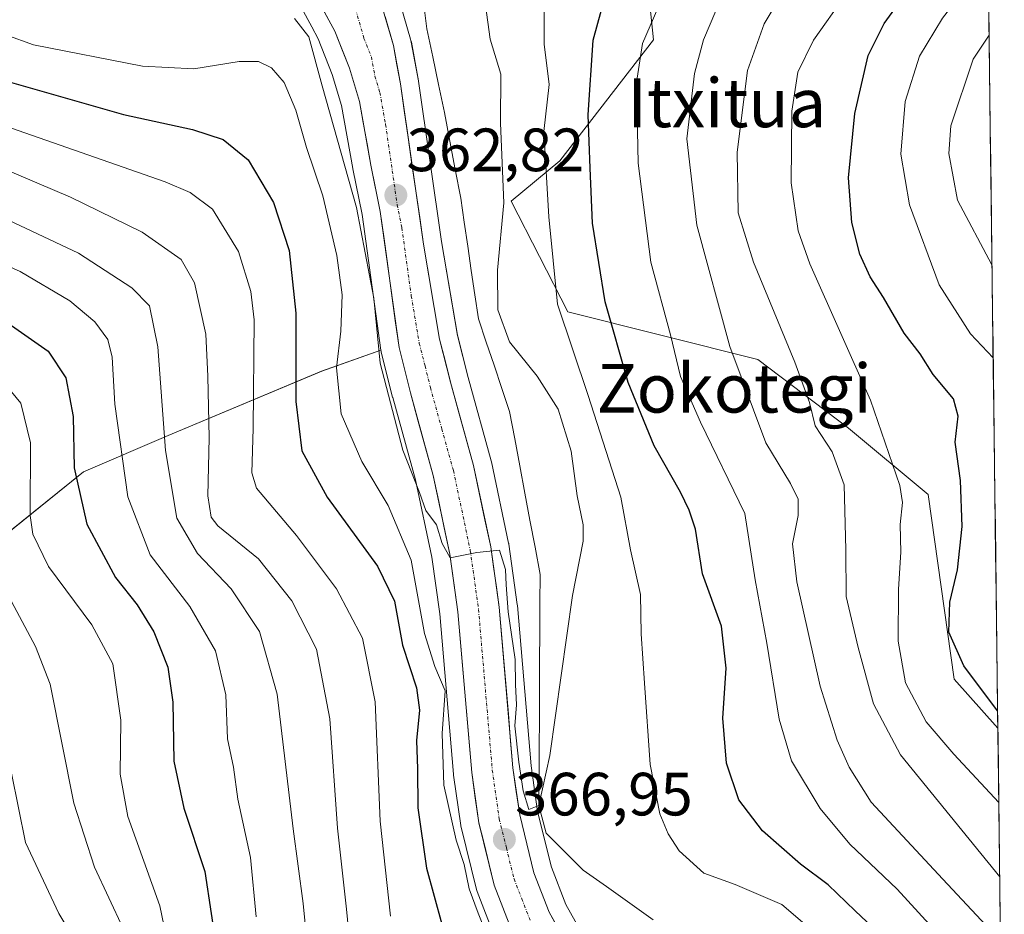
# Model space of a CAD drawing. Units: metres. Extents: x 583149 to 586573, y 4763638 to 4765994.
# Drawn here: x 586403 to 586565, y 4764331 to 4764478 of the extents above; entities that cross this region are included whole.
import ezdxf
from ezdxf.enums import TextEntityAlignment as Align

# ---------------------------------------------------------------- set-up
doc = ezdxf.new("R2010")
doc.units = ezdxf.units.M
doc.header["$MEASUREMENT"] = 0
doc.linetypes.add('TRAZO_Y_PUNTO', pattern=[1, 0.5, -0.25, 0, -0.25])
for name, color, linetype, lineweight in [('Arbolado forestal CxS', 92, 'Continuous', 0), ('Carretera de calzada única', 19, 'Continuous', 13), ('Carretera de calzada única Cxs', 19, 'Continuous', 13), ('Carretera de calzada única eje', 19, 'TRAZO_Y_PUNTO', 0), ('Carátula', 7, 'Continuous', 5), ('Corriente natural lineal', 142, 'Continuous', 13), ('Curva de nivel maestra', 36, 'Continuous', 30), ('Curva de nivel normal', 36, 'Continuous', 0), ('Entidad de ámbito territorial CxS', 92, 'Continuous', 0), ('Municipio CxS', 142, 'Continuous', 0), ('Núcleo urbano CxS', 19, 'Continuous', 0), ('Prado CxS', 92, 'Continuous', 0), ('Punto de cota en terreno', 7, 'Continuous', 0), ('Rótulo de punto de cota en terreno', 19, 'Continuous', 0), ('Texto cartográfico', 19, 'Continuous', 0)]:
    doc.layers.add(name, color=color, linetype=linetype, lineweight=lineweight)
doc.styles.add('Arial', font='txt', dxfattribs={"height": 0.2})

# ---------------------------------------------------------------- blocks, each defined once
blk = doc.blocks.new('*U159')
at = {"layer": 'Arbolado forestal CxS', "color": 92, "linetype": 'Continuous', "lineweight": 0}
blk.add_polyline3d([(586398.6647, 4764522.2449, 353.2071), (586421.6517, 4764507.1165, 356.6848), (586435.8261, 4764496.9693, 360.6676), (586439.2985, 4764493.8357, 361.9255), (586441.8915, 4764491.0759, 362.3001), (586447.9775, 4764482.8235, 363.5447), (586451.3495, 4764476.5263, 363.4081), (586452.3953, 4764474.5737, 362.7573), (586454.7145, 4764468.7419, 363.1726), (586456.2577, 4764463.6109, 363.1042), (586458.1073, 4764453.3005, 363.3105), (586458.1199, 4764453.2343, 363.3214), (586459.6411, 4764445.7269, 364.2807), (586462.7081, 4764423.4705, 363.9867), (586452.9859, 4764420.0295, 370.0502), (586427.7685, 4764409.4509, 388.0801), (586413.9011, 4764403.5063, 397.7865), (586391.3495, 4764385.3521, 414.4308)], dxfattribs=at)
blk = doc.blocks.new('*U163')
at = {"layer": 'Arbolado forestal CxS', "color": 92, "linetype": 'Continuous', "lineweight": 0}
for points in [[(586495.33, 4764328.37, 367.84), (586493.05, 4764332.49, 367.05), (586490.68, 4764338.6, 365.89), (586488.43, 4764347.74, 366.04), (586487.36, 4764355.24, 365.36), (586485.11, 4764381.53, 363.81), (586485.09, 4764381.69, 363.8), (586483.7, 4764391.6, 364.23), (586483.68, 4764391.7, 364.25), (586483.67, 4764391.8, 364.27), (586480.85, 4764405.13, 364.74), (586480.8, 4764405.31, 364.73), (586477.02, 4764418.97, 363.54), (586475.29, 4764425.9, 362.48), (586472.66, 4764441.32, 361.67), (586468.87, 4764467.6, 361.12), (586468.85, 4764467.7, 361.14), (586467.7, 4764474, 361.34), (586467.63, 4764474.3, 361.26), (586467.57, 4764474.5, 361.21), (586464.88, 4764483.82, 360.87)], [(586504.67, 4764501.28, 376.89), (586507.44, 4764474.4, 382.86), (586492.05, 4764454.53, 373.3), (586484.06, 4764447.9, 367.33), (586493.38, 4764429.75, 371.85), (586524.57, 4764421.95, 387.51), (586539.47, 4764410.66, 392.62), (586552.51, 4764399.77, 398.28), (586556.76, 4764369.47, 398.6), (586563.96, 4764361.43, 398.8), (586565.01, 4764278, 375.07)], [(586391.35, 4764385.35, 414.43), (586413.9, 4764403.51, 397.79), (586427.77, 4764409.45, 388.08), (586452.99, 4764420.03, 370.05), (586462.71, 4764423.47, 363.99), (586462.73, 4764423.36, 364), (586462.77, 4764423.15, 364.02), (586464.63, 4764415.75, 364.52), (586464.65, 4764415.68, 364.52), (586468.37, 4764402.19, 364.6), (586471.06, 4764389.48, 366.07), (586472.37, 4764380.17, 365.64), (586474.62, 4764353.87, 367.81), (586474.64, 4764353.71, 367.84), (586475.82, 4764345.45, 368.33), (586475.84, 4764345.35, 368.34), (586475.88, 4764345.15, 368.34), (586478.4, 4764334.92, 368.46), (586478.5, 4764334.59, 368.55), (586481.35, 4764327.23, 368.88)]]:
    blk.add_polyline3d(points, dxfattribs=at)
blk = doc.blocks.new('*U168')
at = {"layer": 'Núcleo urbano CxS', "color": 19, "linetype": 'Continuous', "lineweight": 0}
for points in [[(586464.8823, 4764483.8227, 360.8714), (586467.5725, 4764474.4971, 361.2071), (586467.6273, 4764474.3013, 361.2623), (586467.7029, 4764473.9999, 361.344), (586468.8529, 4764467.6999, 361.1366), (586468.8693, 4764467.5989, 361.1234), (586472.6639, 4764441.3163, 361.6686), (586475.2883, 4764425.8969, 362.48), (586477.0213, 4764418.9745, 363.5401), (586480.8015, 4764405.3099, 364.7309), (586480.8451, 4764405.1311, 364.7367), (586483.6651, 4764391.8011, 364.2731), (586483.6845, 4764391.7011, 364.2502), (586483.7011, 4764391.5969, 364.2272), (586485.0911, 4764381.6869, 363.7976), (586485.1091, 4764381.5263, 363.8144), (586487.3619, 4764355.2397, 365.3607), (586488.4291, 4764347.7409, 366.039), (586490.6769, 4764338.5957, 365.8939), (586493.0523, 4764332.4873, 367.046), (586495.3341, 4764328.3745, 367.8445)], [(586481.3527, 4764327.2263, 368.8771), (586478.5019, 4764334.5851, 368.5462), (586478.3971, 4764334.9225, 368.4623), (586475.8771, 4764345.1525, 368.3431), (586475.8357, 4764345.3491, 368.3395), (586475.8203, 4764345.4459, 368.3343), (586474.6403, 4764353.7059, 367.84), (586474.6211, 4764353.8741, 367.815), (586472.3679, 4764380.1737, 365.6409), (586471.0635, 4764389.4807, 366.0731), (586468.3741, 4764402.1897, 364.6007), (586464.6483, 4764415.6815, 364.5222), (586464.6305, 4764415.7489, 364.5193), (586462.7705, 4764423.1489, 364.0188), (586462.7257, 4764423.3591, 363.9981), (586462.7081, 4764423.4705, 363.9867), (586459.6411, 4764445.7269, 364.2807), (586458.1199, 4764453.2343, 363.3214), (586458.1073, 4764453.3005, 363.3105), (586456.2577, 4764463.6109, 363.1042), (586454.7145, 4764468.7419, 363.1726), (586452.3953, 4764474.5737, 362.7573), (586451.3495, 4764476.5263, 363.4081), (586447.9775, 4764482.8235, 363.5447)]]:
    blk.add_polyline3d(points, dxfattribs=at)
blk = doc.blocks.new('*U169')
at = {"layer": 'Prado CxS', "color": 92, "linetype": 'Continuous', "lineweight": 0}
blk.add_polyline3d([(586563.96, 4764361.43, 398.8), (586556.76, 4764369.47, 398.6), (586552.51, 4764399.77, 398.28), (586539.47, 4764410.66, 392.62), (586524.57, 4764421.95, 387.51), (586493.38, 4764429.75, 371.85), (586484.06, 4764447.9, 367.33), (586492.05, 4764454.53, 373.3), (586507.44, 4764474.4, 382.86), (586504.67, 4764501.28, 376.89), (586495.88, 4764514.74, 372.87), (586502.96, 4764521.82, 377.52), (586528.71, 4764524.16, 393.45), (586548.51, 4764516.87, 405.21), (586561.99, 4764516.72, 412.48), (586563.96, 4764361.43, 398.8)], close=True, dxfattribs=at)
blk = doc.blocks.new('*U179')
at = {"layer": 'Arbolado forestal CxS', "color": 92, "linetype": 'Continuous', "lineweight": 0}
for points in [[(586561.99, 4764516.72, 412.48), (586548.51, 4764516.87, 405.21), (586528.71, 4764524.16, 393.45), (586502.96, 4764521.82, 377.52), (586495.88, 4764514.74, 372.87), (586504.67, 4764501.28, 376.89), (586507.44, 4764474.4, 382.86), (586492.05, 4764454.53, 373.3), (586484.06, 4764447.9, 367.33), (586493.38, 4764429.75, 371.85), (586524.57, 4764421.95, 387.51), (586539.47, 4764410.66, 392.62), (586552.51, 4764399.77, 398.28), (586556.76, 4764369.47, 398.6), (586563.96, 4764361.43, 398.8)], [(586530.18, 4764278, 372.86), (586543.89, 4764278, 369.55), (586565.01, 4764278, 375.07)]]:
    blk.add_polyline3d(points, dxfattribs=at)
blk = doc.blocks.new('*U189')
at = {"layer": 'Prado CxS', "color": 92, "linetype": 'Continuous', "lineweight": 0}
for points in [[(586561.99, 4764516.72, 412.48), (586548.51, 4764516.87, 405.21), (586528.71, 4764524.16, 393.45), (586502.96, 4764521.82, 377.52), (586495.88, 4764514.74, 372.87), (586504.67, 4764501.28, 376.89), (586507.44, 4764474.4, 382.86), (586492.05, 4764454.53, 373.3), (586484.06, 4764447.9, 367.33), (586493.38, 4764429.75, 371.85), (586524.57, 4764421.95, 387.51), (586539.47, 4764410.66, 392.62), (586552.51, 4764399.77, 398.28), (586556.76, 4764369.47, 398.6), (586563.96, 4764361.43, 398.8)], [(586530.18, 4764278, 372.86), (586543.89, 4764278, 369.55), (586565.01, 4764278, 375.07)]]:
    blk.add_polyline3d(points, dxfattribs=at)
blk = doc.blocks.new('*U190')
at = {"layer": 'Curva de nivel normal', "color": 36, "linetype": 'Continuous', "lineweight": 0}
blk.add_polyline3d([(586448.52, 4764477.89, 365), (586450.86, 4764474.89, 365), (586453.09, 4764466.84, 365), (586458.71, 4764446.87, 365), (586461.57, 4764432.01, 365), (586462.6, 4764421.33, 365), (586466.33, 4764407.05, 365), (586469.03, 4764400.09, 365), (586470.07, 4764397.12, 365), (586471.84, 4764394.8, 365), (586472.76, 4764391.74, 365), (586474.06, 4764389.36, 365), (586478.46, 4764390.25, 365), (586482.18, 4764390.65, 365), (586483.14, 4764387.48, 365), (586483.24, 4764384.92, 365), (586483.57, 4764380.49, 365), (586484.76, 4764372.66, 365), (586484.78, 4764368.59, 365), (586484.95, 4764365.24, 365), (586484.69, 4764361.78, 365), (586485.36, 4764355.81, 365), (586486.03, 4764351.14, 365), (586487, 4764348.06, 365), (586488.63, 4764348.74, 365), (586490.44, 4764356.93, 365), (586494.16, 4764383.2, 365), (586495.91, 4764392.12, 365), (586495.91, 4764394.78, 365), (586494.94, 4764399.56, 365), (586493.94, 4764406.88, 365), (586491.82, 4764413.8, 365), (586488.33, 4764419.21, 365), (586483.81, 4764424.84, 365), (586481.92, 4764430.09, 365), (586481.82, 4764436.58, 365), (586482.86, 4764447.63, 365), (586482.35, 4764460.74, 365), (586482.4, 4764468.78, 365), (586480.66, 4764474.49, 365), (586479.85, 4764480.11, 365)], dxfattribs=at)
blk = doc.blocks.new('*U193')
at = {"layer": 'Curva de nivel normal', "color": 36, "linetype": 'Continuous', "lineweight": 0}
for points in [[(586401.17, 4764475.21, 370), (586405.72, 4764473.61, 370), (586423.58, 4764470.08, 370), (586431.99, 4764469.64, 370), (586439.47, 4764470.83, 370), (586442.62, 4764470.86, 370), (586444.76, 4764469.8, 370), (586446.81, 4764467.41, 370), (586448.74, 4764462.86, 370), (586450.47, 4764456.76, 370), (586453.16, 4764448.8, 370), (586455.45, 4764438.99, 370), (586456.34, 4764432.55, 370), (586456.12, 4764426.6, 370), (586455.44, 4764420.58, 370), (586456.19, 4764413.01, 370), (586459.58, 4764405.2, 370), (586463.88, 4764397.97, 370), (586467.67, 4764389.01, 370), (586469.88, 4764376.96, 370), (586471.54, 4764371.55, 370), (586473.28, 4764367.55, 370), (586472.78, 4764360.55, 370), (586473.05, 4764352.06, 370), (586475.08, 4764343.01, 370), (586476.35, 4764339.01, 370), (586477.21, 4764335.02, 370), (586478.67, 4764331.04, 370), (586480.79, 4764325.74, 370)], [(586535.73, 4764326.29, 370), (586528.5, 4764332.45, 370), (586520.85, 4764335.75, 370), (586515.72, 4764337.6, 370), (586511.68, 4764341.28, 370), (586509.84, 4764344.05, 370), (586508.47, 4764347.36, 370), (586506.9, 4764355.44, 370), (586505.98, 4764368.8, 370), (586505.43, 4764376.88, 370), (586505.33, 4764383.34, 370), (586503.68, 4764390.68, 370), (586502.07, 4764399.34, 370), (586496.74, 4764416.01, 370), (586491.69, 4764431.01, 370), (586490.29, 4764445.34, 370), (586489.43, 4764459.34, 370), (586490.31, 4764467.08, 370), (586489.51, 4764473.69, 370), (586489.49, 4764481.09, 370)]]:
    blk.add_polyline3d(points, dxfattribs=at)
blk = doc.blocks.new('*U196')
at = {"layer": 'Curva de nivel normal', "color": 36, "linetype": 'Continuous', "lineweight": 0}
for points in [[(586564.11, 4764349.23, 395), (586556.75, 4764357.12, 395), (586552.18, 4764362.47, 395), (586548.8, 4764368.88, 395), (586547.62, 4764375.68, 395), (586547.64, 4764384.25, 395), (586548.02, 4764390.3, 395), (586547.91, 4764394.86, 395), (586548.29, 4764398.47, 395), (586547.88, 4764401.24, 395), (586543.03, 4764415.24, 395), (586533.09, 4764437.63, 395), (586531.19, 4764443.08, 395), (586530.03, 4764450.91, 395), (586530.16, 4764462.71, 395), (586531.15, 4764469.1, 395), (586533.68, 4764474.36, 395), (586538.88, 4764481.76, 395)], [(586395.91, 4764439.76, 395), (586403.51, 4764436.39, 395), (586411.66, 4764431.55, 395), (586415.78, 4764428.1, 395), (586417.9, 4764425.2, 395), (586418.61, 4764422.31, 395), (586419.05, 4764414.61, 395), (586421.17, 4764399.38, 395), (586424.86, 4764389.87, 395), (586431.33, 4764381.4, 395), (586435.55, 4764374.09, 395), (586437.27, 4764366.86, 395), (586437.54, 4764359.68, 395), (586438.53, 4764355.01, 395), (586439.24, 4764349.78, 395), (586441.32, 4764340.19, 395), (586442.24, 4764330.45, 395)]]:
    blk.add_polyline3d(points, dxfattribs=at)
blk = doc.blocks.new('*U203')
at = {"layer": 'Curva de nivel normal', "color": 36, "linetype": 'Continuous', "lineweight": 0}
for points in [[(586508.16, 4764479.62, 380), (586505.62, 4764473.78, 380), (586504.67, 4764467.41, 380), (586504.9, 4764454.15, 380), (586507.02, 4764437.89, 380), (586510.23, 4764425.96, 380), (586511.87, 4764419.16, 380), (586515.16, 4764411.63, 380), (586522.45, 4764396.63, 380), (586524.15, 4764385.77, 380), (586526.06, 4764375.36, 380), (586528.05, 4764362.9, 380), (586530.1, 4764356.07, 380), (586534.77, 4764348.23, 380), (586539.65, 4764342.37, 380), (586547.42, 4764335, 380), (586554.43, 4764327.34, 380)], [(586464.26, 4764330.56, 380), (586462.58, 4764346.17, 380), (586461.77, 4764365.74, 380), (586459.67, 4764376.21, 380), (586455.4, 4764384.28, 380), (586448.84, 4764393.05, 380), (586442.28, 4764400.82, 380), (586441.53, 4764403.35, 380), (586441.75, 4764410.62, 380), (586441.9, 4764428.44, 380), (586441.37, 4764433.09, 380), (586439.36, 4764439.66, 380), (586435.08, 4764446.61, 380), (586431.38, 4764449.37, 380), (586427.33, 4764451.12, 380), (586397.32, 4764461.53, 380)]]:
    blk.add_polyline3d(points, dxfattribs=at)
blk = doc.blocks.new('*U204')
at = {"layer": 'Curva de nivel normal', "color": 36, "linetype": 'Continuous', "lineweight": 0}
for points in [[(586562.99, 4764437.47, 410), (586557.34, 4764448.1, 410), (586555.91, 4764455.73, 410), (586556.23, 4764460.28, 410), (586559.91, 4764471.23, 410), (586562.51, 4764475.18, 410)], [(586400.77, 4764384.65, 410), (586406.03, 4764374.82, 410), (586408.42, 4764368.64, 410), (586412.29, 4764349.08, 410), (586415.71, 4764338.58, 410), (586420.39, 4764328.52, 410), (586423.15, 4764315.36, 410), (586422.94, 4764301.11, 410), (586420.88, 4764293.25, 410), (586418.47, 4764288.82, 410), (586413.8, 4764283.68, 410), (586405.8, 4764276.74, 410), (586400.82, 4764270.7, 410)]]:
    blk.add_polyline3d(points, dxfattribs=at)
blk = doc.blocks.new('*U209')
at = {"layer": 'Curva de nivel normal', "color": 36, "linetype": 'Continuous', "lineweight": 0}
blk.add_polyline3d([(586394.27, 4764277.01, 415), (586404.16, 4764286.62, 415), (586408.6, 4764291.07, 415), (586412.24, 4764296.73, 415), (586414.7, 4764303.06, 415), (586415.72, 4764309.04, 415), (586415.68, 4764315, 415), (586414.56, 4764320.93, 415), (586412.7, 4764326.24, 415), (586409.88, 4764330.98, 415), (586404.39, 4764342.67, 415), (586402.08, 4764354.01, 415)], dxfattribs=at)
blk = doc.blocks.new('*U231')
at = {"layer": 'Curva de nivel normal', "color": 36, "linetype": 'Continuous', "lineweight": 0}
for points in [[(586561.84, 4764528.27, 405), (586556.62, 4764524.05, 405), (586551.64, 4764517.85, 405), (586550.91, 4764515.82, 405), (586551.2, 4764511.79, 405), (586554.47, 4764503.41, 405), (586558.46, 4764497.53, 405), (586560.81, 4764493.08, 405), (586560.98, 4764487.82, 405), (586558.75, 4764482.99, 405), (586554.85, 4764477.97, 405), (586551.08, 4764471.75, 405), (586548.72, 4764464.26, 405), (586548.02, 4764455.62, 405), (586549.48, 4764447.34, 405), (586554.31, 4764434.18, 405), (586559.47, 4764426.17, 405), (586563.18, 4764422.19, 405)], [(586431.26, 4764308.91, 405), (586426.45, 4764332.24, 405), (586421.17, 4764346.93, 405), (586419.92, 4764353.84, 405), (586420.02, 4764362.74, 405), (586418.72, 4764371.98, 405), (586415.29, 4764378.36, 405), (586408.15, 4764387.97, 405), (586405.58, 4764393.27, 405), (586405.15, 4764396.33, 405), (586405.19, 4764408.24, 405), (586403.61, 4764414.75, 405), (586400.3, 4764418.8, 405)]]:
    blk.add_polyline3d(points, dxfattribs=at)
blk = doc.blocks.new('*U245')
at = {"layer": 'Curva de nivel normal', "color": 36, "linetype": 'Continuous', "lineweight": 0}
for points in [[(586521.39, 4764487.97, 385), (586515.65, 4764474.38, 385), (586514.18, 4764468.87, 385), (586512.91, 4764458.17, 385), (586514.55, 4764443.98, 385), (586519.98, 4764424.07, 385), (586525.87, 4764408.27, 385), (586529.91, 4764401.58, 385), (586531.17, 4764399.01, 385), (586531.18, 4764396.34, 385), (586530.26, 4764391.68, 385), (586530.94, 4764385.42, 385), (586534.78, 4764368.3, 385), (586537.59, 4764359.42, 385), (586539.57, 4764355.02, 385), (586543.18, 4764349.24, 385), (586554.91, 4764336.62, 385), (586564.4, 4764326.51, 385)], [(586458.48, 4764317.01, 385), (586457.07, 4764331.68, 385), (586455.61, 4764345.01, 385), (586454.35, 4764362.96, 385), (586452.12, 4764374.38, 385), (586448.1, 4764382.32, 385), (586442.63, 4764389.21, 385), (586435.93, 4764394.64, 385), (586434.83, 4764396.06, 385), (586434.3, 4764399.56, 385), (586434.55, 4764409.09, 385), (586434.28, 4764419.21, 385), (586433.96, 4764426.07, 385), (586432.12, 4764434.52, 385), (586429.92, 4764438.32, 385), (586423.51, 4764442.85, 385), (586411.78, 4764448.56, 385), (586397.69, 4764454.52, 385)]]:
    blk.add_polyline3d(points, dxfattribs=at)
blk = doc.blocks.new('*U254')
at = {"layer": 'Curva de nivel normal', "color": 36, "linetype": 'Continuous', "lineweight": 0}
for points in [[(586529.15, 4764483.02, 390), (586525.59, 4764477.02, 390), (586522.87, 4764469.37, 390), (586521.15, 4764455.96, 390), (586521.35, 4764446, 390), (586523.83, 4764437.89, 390), (586530.64, 4764421.52, 390), (586533.02, 4764414.89, 390), (586533.99, 4764411.04, 390), (586536.76, 4764406.8, 390), (586538.74, 4764401.36, 390), (586539.02, 4764390.66, 390), (586539.07, 4764383.01, 390), (586541.04, 4764374.68, 390), (586543.52, 4764365.39, 390), (586547.95, 4764357.01, 390), (586564.265, 4764336.9841, 390)], [(586451.4, 4764317.68, 390), (586449.97, 4764332.64, 390), (586448.3, 4764344.86, 390), (586445.67, 4764366.97, 390), (586442.77, 4764377.28, 390), (586438.16, 4764384.31, 390), (586432.59, 4764390.1, 390), (586429.23, 4764395.88, 390), (586427.38, 4764407.01, 390), (586426.08, 4764424.02, 390), (586424.72, 4764430.72, 390), (586421.83, 4764433.72, 390), (586413.1, 4764439.38, 390), (586397.7, 4764446.6, 390)]]:
    blk.add_polyline3d(points, dxfattribs=at)
blk = doc.blocks.new('*U262')
at = {"layer": 'Curva de nivel maestra', "color": 36, "linetype": 'Continuous', "lineweight": 30}
for points in [[(586563.919, 4764364.274, 400), (586558.37, 4764371.65, 400), (586555.91, 4764377.19, 400), (586556.1, 4764382.07, 400), (586557.32, 4764387.43, 400), (586558.07, 4764394.51, 400), (586557.84, 4764402.05, 400), (586556.96, 4764408.36, 400), (586557.44, 4764412.63, 400), (586556.69, 4764415.46, 400), (586553.33, 4764419.48, 400), (586551.18, 4764422.85, 400), (586548.57, 4764426.24, 400), (586545.2, 4764432.1, 400), (586543.02, 4764435.48, 400), (586541.29, 4764439.23, 400), (586540, 4764444.42, 400), (586539.44, 4764451.77, 400), (586540.48, 4764462.32, 400), (586542.65, 4764471.86, 400), (586545.31, 4764477.11, 400), (586549.39, 4764482.78, 400)], [(586399.83, 4764429.04, 400), (586408.08, 4764423.29, 400), (586411, 4764418.93, 400), (586412.2, 4764412.6, 400), (586412.38, 4764404.14, 400), (586414.43, 4764394.88, 400), (586419.16, 4764386.14, 400), (586422.7, 4764381.64, 400), (586425.42, 4764377.22, 400), (586427.74, 4764371.45, 400), (586428.58, 4764365.68, 400), (586428.7, 4764356.01, 400), (586430.35, 4764348.28, 400), (586433.82, 4764337.86, 400), (586435.88, 4764324.09, 400)]]:
    blk.add_polyline3d(points, dxfattribs=at)
blk = doc.blocks.new('*U268')
at = {"layer": 'Curva de nivel maestra', "color": 36, "linetype": 'Continuous', "lineweight": 30}
for points in [[(586544.31, 4764327.89, 375), (586540.55, 4764331.4, 375), (586536.13, 4764335.67, 375), (586531.55, 4764339.09, 375), (586525.34, 4764344.56, 375), (586521.44, 4764349.66, 375), (586519.44, 4764355.65, 375), (586518.84, 4764363.05, 375), (586519.39, 4764371.26, 375), (586518.59, 4764378.14, 375), (586515.48, 4764386.76, 375), (586514.36, 4764394.06, 375), (586513.27, 4764397.2, 375), (586511.89, 4764400.14, 375), (586507.55, 4764407.77, 375), (586503.29, 4764418.16, 375), (586499.52, 4764431.4, 375), (586497.43, 4764444.31, 375), (586497.06, 4764453.33, 375), (586496.72, 4764462.08, 375), (586497.56, 4764474.34, 375), (586500.25, 4764484.36, 375)], [(586401.73, 4764467.52, 375), (586420.47, 4764462.17, 375), (586431.8, 4764459.71, 375), (586436.8, 4764458.07, 375), (586440.91, 4764454.7, 375), (586445.09, 4764447.72, 375), (586447.68, 4764439.85, 375), (586448.74, 4764429.53, 375), (586448.76, 4764415.01, 375), (586449.74, 4764406.96, 375), (586453.88, 4764399.34, 375), (586462.15, 4764388.03, 375), (586464.92, 4764382.28, 375), (586466.25, 4764375.03, 375), (586468.54, 4764368.01, 375), (586469.06, 4764364.34, 375), (586468.56, 4764359.36, 375), (586468.73, 4764354.75, 375), (586468.77, 4764348.36, 375), (586470.18, 4764338.42, 375), (586473.95, 4764324.65, 375)]]:
    blk.add_polyline3d(points, dxfattribs=at)
blk = doc.blocks.new('5PATER')
at = {"layer": 'Carátula', "linetype": 'Continuous', "lineweight": 5}
h = blk.add_hatch(color=250, dxfattribs=at)
edge = h.paths.add_edge_path()
edge.add_ellipse((0, 0.01), major_axis=(-1.33, -1.34), ratio=0.999422, start_angle=0, end_angle=360)

msp = doc.modelspace()

# ---------------------------------------------------------------- linework, layer by layer
at = {"layer": 'Arbolado forestal CxS', "color": 92, "linetype": 'Continuous', "lineweight": 0}
for points in [[(586462.71, 4764423.47, 363.99), (586459.64, 4764445.73, 364.28), (586458.12, 4764453.23, 363.32), (586458.11, 4764453.3, 363.31), (586456.26, 4764463.61, 363.1), (586454.71, 4764468.74, 363.17), (586452.4, 4764474.57, 362.76), (586451.35, 4764476.53, 363.41), (586447.98, 4764482.82, 363.54), (586441.89, 4764491.08, 362.3), (586439.3, 4764493.84, 361.93), (586435.83, 4764496.97, 360.67), (586421.65, 4764507.12, 356.68), (586398.66, 4764522.24, 353.21)], [(586464.88, 4764483.82, 360.87), (586467.57, 4764474.5, 361.21), (586467.63, 4764474.3, 361.26), (586467.7, 4764474, 361.34), (586468.85, 4764467.7, 361.14), (586468.87, 4764467.6, 361.12), (586472.66, 4764441.32, 361.67), (586475.29, 4764425.9, 362.48), (586477.02, 4764418.97, 363.54), (586480.8, 4764405.31, 364.73), (586480.85, 4764405.13, 364.74), (586483.67, 4764391.8, 364.27), (586483.68, 4764391.7, 364.25), (586483.7, 4764391.6, 364.23), (586485.09, 4764381.69, 363.8), (586485.11, 4764381.53, 363.81), (586487.36, 4764355.24, 365.36), (586488.43, 4764347.74, 366.04), (586490.68, 4764338.6, 365.89), (586493.05, 4764332.49, 367.05), (586495.33, 4764328.37, 367.84)], [(586462.71, 4764423.47, 363.99), (586452.99, 4764420.03, 370.05), (586427.77, 4764409.45, 388.08), (586413.9, 4764403.51, 397.79), (586391.35, 4764385.35, 414.43), (586372.58, 4764368.53, 428.6), (586356.38, 4764350.48, 436.99), (586335.04, 4764335.52, 438.24), (586298.31, 4764331.49, 428.65), (586267.81, 4764336.94, 410.24), (586236.22, 4764347.83, 405.59), (586198.45, 4764348.94, 393.79), (586179.57, 4764340.21, 384.27)], [(586462.71, 4764423.47, 363.99), (586452.99, 4764420.03, 370.05), (586427.77, 4764409.45, 388.08), (586413.9, 4764403.51, 397.79), (586391.35, 4764385.35, 414.43), (586372.58, 4764368.53, 428.6), (586356.38, 4764350.48, 436.99), (586335.04, 4764335.52, 438.24), (586298.31, 4764331.49, 428.65), (586267.81, 4764336.94, 410.24), (586236.22, 4764347.83, 405.59), (586198.45, 4764348.94, 393.79), (586179.57, 4764340.21, 384.27)], [(586462.71, 4764423.47, 363.99), (586462.73, 4764423.36, 364), (586462.77, 4764423.15, 364.02), (586464.63, 4764415.75, 364.52), (586464.65, 4764415.68, 364.52), (586468.37, 4764402.19, 364.6), (586471.06, 4764389.48, 366.07), (586472.37, 4764380.17, 365.64), (586474.62, 4764353.87, 367.81), (586474.64, 4764353.71, 367.84), (586475.82, 4764345.45, 368.33), (586475.84, 4764345.35, 368.34), (586475.88, 4764345.15, 368.34), (586478.4, 4764334.92, 368.46), (586478.5, 4764334.59, 368.55), (586481.35, 4764327.23, 368.88), (586481.53, 4764326.85, 368.91), (586484.31, 4764321.85, 369.55), (586484.4, 4764321.7, 369.55), (586488.93, 4764314.69, 369.29), (586489.02, 4764314.56, 369.31), (586512.07, 4764282.66, 373.47), (586514.34, 4764279.34, 374.14)], [(586563.96, 4764361.43, 398.8), (586565.01, 4764278, 375.07)]]:
    msp.add_polyline3d(points, dxfattribs=at)
at = {"layer": 'Carretera de calzada única', "color": 19, "linetype": 'Continuous', "lineweight": 13}
for points in [[(586403.17, 4764531.74), (586432.17, 4764512.96), (586442.06, 4764505.76), (586446.43, 4764502.26), (586452.22, 4764496.6), (586455.83, 4764492.32), (586459.25, 4764487.52), (586462, 4764482.99), (586464.75, 4764473.47), (586465.9, 4764467.17), (586469.7, 4764440.85), (586472.35, 4764425.28), (586474.12, 4764418.21), (586477.91, 4764404.51), (586480.73, 4764391.18), (586482.12, 4764381.27), (586484.38, 4764354.9), (586485.48, 4764347.17), (586487.81, 4764337.69), (586490.33, 4764331.21), (586492.76, 4764326.83)], [(586484.15, 4764328.31), (586481.31, 4764335.64), (586478.79, 4764345.87), (586477.61, 4764354.13), (586475.35, 4764380.51), (586474.02, 4764390), (586471.29, 4764402.9), (586467.54, 4764416.48), (586465.68, 4764423.88), (586462.6, 4764446.23), (586461.06, 4764453.83), (586459.18, 4764464.31), (586457.55, 4764469.73), (586455.12, 4764475.84), (586450.52, 4764484.43), (586444.2, 4764493), (586441.4, 4764495.98), (586437.71, 4764499.31), (586423.35, 4764509.59), (586400.33, 4764524.74)]]:
    msp.add_lwpolyline(points, dxfattribs=at)
at = {"layer": 'Carretera de calzada única Cxs', "color": 19, "linetype": 'Continuous', "lineweight": 13}
for points in [[(586484.15, 4764328.31, 368.03), (586482.73, 4764331.98, 367.75), (586481.31, 4764335.64, 367.66), (586480.47, 4764339.05, 367.95), (586479.63, 4764342.46, 367.81), (586478.79, 4764345.87, 367.6), (586478.2, 4764350, 367.15), (586477.61, 4764354.13, 366.53), (586477.23, 4764358.53, 366.28), (586476.86, 4764362.92, 366.14), (586476.48, 4764367.32, 366.36), (586476.1, 4764371.72, 366.2), (586475.73, 4764376.11, 365.87), (586475.35, 4764380.51, 365.65), (586474.69, 4764385.26, 365.41), (586474.02, 4764390, 365.22), (586473.11, 4764394.3, 364.95), (586472.2, 4764398.6, 364.46), (586471.29, 4764402.9, 364.33), (586470.04, 4764407.43, 364.33), (586468.79, 4764411.95, 364.09), (586467.54, 4764416.48, 363.81), (586466.61, 4764420.18, 363.63), (586465.68, 4764423.88, 363.84), (586465.06, 4764428.35, 364.08), (586464.45, 4764432.82, 364.2), (586463.83, 4764437.29, 363.95), (586463.22, 4764441.76, 363.47), (586462.6, 4764446.23, 362.98), (586461.83, 4764450.03, 362.71), (586461.06, 4764453.83, 362.93), (586460.43, 4764457.32, 362.87), (586459.81, 4764460.82, 362.63), (586459.18, 4764464.31, 362.4), (586458.37, 4764467.02, 362.28), (586457.55, 4764469.73, 362.16), (586456.34, 4764472.79, 362.15), (586455.12, 4764475.84, 362.41), (586452.82, 4764480.14, 361.91)], [(586463.38, 4764478.23, 362.01), (586464.75, 4764473.47, 362.29), (586465.33, 4764470.32, 362.32), (586465.9, 4764467.17, 362.39), (586466.53, 4764462.78, 362.56), (586467.17, 4764458.4, 362.44), (586467.8, 4764454.01, 362.26), (586468.43, 4764449.62, 362.06), (586469.07, 4764445.24, 361.82), (586469.7, 4764440.85, 361.61), (586470.36, 4764436.96, 361.45), (586471.03, 4764433.07, 361.35), (586471.69, 4764429.17, 361.48), (586472.35, 4764425.28, 362.55), (586473.24, 4764421.75, 363.03), (586474.12, 4764418.21, 363.29), (586475.38, 4764413.64, 363.98), (586476.65, 4764409.08, 364.26), (586477.91, 4764404.51, 364.48), (586478.85, 4764400.07, 364.64), (586479.79, 4764395.62, 364.81), (586480.73, 4764391.18, 364.99), (586481.19, 4764387.88, 365.12), (586481.66, 4764384.57, 365.22), (586482.12, 4764381.27, 365.12), (586482.5, 4764376.88, 365.04), (586482.87, 4764372.48, 365.12), (586483.25, 4764368.09, 365.08), (586483.63, 4764363.69, 364.95), (586484, 4764359.3, 365.11), (586484.38, 4764354.9, 365.04), (586484.93, 4764351.04, 365.2), (586485.48, 4764347.17, 365.78), (586486.65, 4764342.43, 366.65), (586487.81, 4764337.69, 366.9), (586489.07, 4764334.45, 367.12), (586490.33, 4764331.21, 367.42), (586491.55, 4764329.02, 367.63)]]:
    msp.add_polyline3d(points, dxfattribs=at)
at = {"layer": 'Carretera de calzada única eje', "color": 19, "linetype": 'TRAZO_Y_PUNTO', "lineweight": 0}
msp.add_lwpolyline([(586458.56, 4764479.41), (586459.93, 4764474.65), (586461.15, 4764471.6), (586461.72, 4764468.45), (586462.54, 4764465.74), (586463.48, 4764460.5), (586465.38, 4764447.34), (586466.15, 4764443.54), (586467.69, 4764432.36), (586469.01, 4764424.58), (586469.95, 4764420.88), (586470.83, 4764417.34), (586472.7, 4764410.55), (586474.6, 4764403.7), (586475.97, 4764397.25), (586477.38, 4764390.59), (586478.73, 4764380.89), (586480.99, 4764354.51), (586482.13, 4764346.52), (586483.3, 4764341.78), (586484.56, 4764336.66), (586485.82, 4764333.42), (586487.24, 4764329.76)], dxfattribs=at)
at = {"layer": 'Corriente natural lineal', "color": 142, "linetype": 'Continuous', "lineweight": 13}
msp.add_polyline3d([(586507.38, 4764329.97, 366.93), (586503.56, 4764332.68, 366.57), (586499.73, 4764335.4, 365.9), (586495.91, 4764338.11, 365.84), (586492.86, 4764341.16, 366.1), (586489.82, 4764344.2, 366.16), (586488.63, 4764348.74, 365.31), (586488.66, 4764353.48, 364.49), (586488.68, 4764358.22, 364.63), (586488.71, 4764362.95, 364.18), (586488.73, 4764367.69, 364.1), (586488.76, 4764372.43, 364.01), (586488.79, 4764377.17, 363.62), (586488.81, 4764381.91, 363.69), (586488.84, 4764386.64, 363.64), (586488, 4764391.1, 363.66), (586487.17, 4764395.55, 363.89), (586486.33, 4764400.01, 364.12), (586485.5, 4764404.46, 363.96), (586484.66, 4764408.92, 363.75), (586483.83, 4764413.37, 363.15), (586482.55, 4764417.18, 362.49), (586481.27, 4764420.99, 362.77), (586479.99, 4764424.79, 363.35), (586478.71, 4764428.6, 363.15), (586478.13, 4764432.57, 363.03), (586477.54, 4764436.54, 362.6), (586476.96, 4764440.51, 362), (586476.38, 4764444.48, 361.46), (586475.8, 4764448.44, 361.3), (586474.92, 4764453.12, 361.08), (586474.03, 4764457.79, 360.94), (586473.15, 4764462.47, 360.84), (586472.18, 4764467.05, 361.2), (586471.21, 4764471.64, 360.72), (586470.24, 4764476.23, 360.8), (586469.82, 4764479.73, 360.92)], dxfattribs=at)
at = {"layer": 'Entidad de ámbito territorial CxS', "color": 92, "linetype": 'Continuous', "lineweight": 0}
msp.add_polyline3d([(586562.46, 4764479.42, 408.27), (586562.52, 4764474.42, 410.24), (586562.59, 4764469.43, 412), (586562.65, 4764464.44, 413.08), (586562.71, 4764459.44, 413.95), (586562.78, 4764454.45, 413.57), (586562.84, 4764449.45, 413.43), (586562.9, 4764444.46, 412.51), (586562.97, 4764439.46, 410.67), (586563.03, 4764434.47, 408.77), (586563.09, 4764429.47, 407.5), (586563.16, 4764424.48, 406.08), (586563.22, 4764419.49, 403.71), (586563.28, 4764414.49, 402.59), (586563.35, 4764409.5, 402.71), (586563.41, 4764404.5, 402.71), (586563.47, 4764399.51, 403.16), (586563.54, 4764394.51, 403.17), (586563.6, 4764389.52, 403.66), (586563.66, 4764384.53, 404.16), (586563.73, 4764379.53, 404.29), (586563.79, 4764374.54, 403.23), (586563.85, 4764369.54, 401.67), (586563.92, 4764364.55, 399.91), (586563.98, 4764359.55, 398.38), (586564.04, 4764354.56, 396.74), (586564.11, 4764349.56, 394.72), (586564.17, 4764344.57, 392.57), (586564.23, 4764339.58, 390.7), (586564.3, 4764334.58, 388.88), (586564.36, 4764329.59, 386.41)], dxfattribs=at)
at = {"layer": 'Municipio CxS', "color": 142, "linetype": 'Continuous', "lineweight": 0}
msp.add_polyline3d([(586562.45, 4764479.8, 408.09), (586562.52, 4764474.8, 410.09), (586562.58, 4764469.81, 411.86), (586562.64, 4764464.81, 413.01), (586562.71, 4764459.81, 413.88), (586562.77, 4764454.82, 413.62), (586562.83, 4764449.82, 413.43), (586562.9, 4764444.82, 412.6), (586562.96, 4764439.83, 410.81), (586563.02, 4764434.83, 408.9), (586563.09, 4764429.83, 407.58), (586563.15, 4764424.84, 406.18), (586563.21, 4764419.84, 403.89), (586563.28, 4764414.84, 402.64), (586563.34, 4764409.85, 402.69), (586563.4, 4764404.85, 402.72), (586563.47, 4764399.85, 403.12), (586563.53, 4764394.86, 403.18), (586563.59, 4764389.86, 403.61), (586563.66, 4764384.86, 404.13), (586563.72, 4764379.87, 404.29), (586563.78, 4764374.87, 403.32), (586563.85, 4764369.87, 401.78), (586563.91, 4764364.88, 400.02), (586563.97, 4764359.88, 398.47), (586564.04, 4764354.88, 396.85), (586564.1, 4764349.89, 394.86), (586564.16, 4764344.89, 392.71), (586564.23, 4764339.89, 390.81), (586564.29, 4764334.9, 388.99), (586564.35, 4764329.9, 386.57)], dxfattribs=at)
at = {"layer": 'Núcleo urbano CxS', "color": 19, "linetype": 'Continuous', "lineweight": 0}
for points in [[(586462.71, 4764423.47, 363.99), (586459.64, 4764445.73, 364.28), (586458.12, 4764453.23, 363.32), (586458.11, 4764453.3, 363.31), (586456.26, 4764463.61, 363.1), (586454.71, 4764468.74, 363.17), (586452.4, 4764474.57, 362.76), (586451.35, 4764476.53, 363.41), (586447.98, 4764482.82, 363.54), (586441.89, 4764491.08, 362.3), (586439.3, 4764493.84, 361.93), (586435.83, 4764496.97, 360.67), (586421.65, 4764507.12, 356.68), (586398.66, 4764522.24, 353.21)], [(586464.88, 4764483.82, 360.87), (586467.57, 4764474.5, 361.21), (586467.63, 4764474.3, 361.26), (586467.7, 4764474, 361.34), (586468.85, 4764467.7, 361.14), (586468.87, 4764467.6, 361.12), (586472.66, 4764441.32, 361.67), (586475.29, 4764425.9, 362.48), (586477.02, 4764418.97, 363.54), (586480.8, 4764405.31, 364.73), (586480.85, 4764405.13, 364.74), (586483.67, 4764391.8, 364.27), (586483.68, 4764391.7, 364.25), (586483.7, 4764391.6, 364.23), (586485.09, 4764381.69, 363.8), (586485.11, 4764381.53, 363.81), (586487.36, 4764355.24, 365.36), (586488.43, 4764347.74, 366.04), (586490.68, 4764338.6, 365.89), (586493.05, 4764332.49, 367.05), (586495.33, 4764328.37, 367.84)], [(586462.71, 4764423.47, 363.99), (586462.73, 4764423.36, 364), (586462.77, 4764423.15, 364.02), (586464.63, 4764415.75, 364.52), (586464.65, 4764415.68, 364.52), (586468.37, 4764402.19, 364.6), (586471.06, 4764389.48, 366.07), (586472.37, 4764380.17, 365.64), (586474.62, 4764353.87, 367.81), (586474.64, 4764353.71, 367.84), (586475.82, 4764345.45, 368.33), (586475.84, 4764345.35, 368.34), (586475.88, 4764345.15, 368.34), (586478.4, 4764334.92, 368.46), (586478.5, 4764334.59, 368.55), (586481.35, 4764327.23, 368.88), (586481.53, 4764326.85, 368.91), (586484.31, 4764321.85, 369.55), (586484.4, 4764321.7, 369.55), (586488.93, 4764314.69, 369.29), (586489.02, 4764314.56, 369.31), (586512.07, 4764282.66, 373.47), (586514.34, 4764279.34, 374.14)]]:
    msp.add_polyline3d(points, dxfattribs=at)
at = {"layer": 'Prado CxS', "color": 92, "linetype": 'Continuous', "lineweight": 0}
msp.add_polyline3d([(586561.99, 4764516.72, 412.48), (586563.96, 4764361.43, 398.8)], dxfattribs=at)

# ---------------------------------------------------------------- block references
at = {"layer": 'Arbolado forestal CxS', "color": 92, "linetype": 'Continuous', "lineweight": 0}
for name in ['*U159', '*U163', '*U179']:
    msp.add_blockref(name, (0, 0), dxfattribs=at)
at = {"layer": 'Curva de nivel maestra', "color": 36, "linetype": 'Continuous', "lineweight": 30}
for name in ['*U262', '*U268']:
    msp.add_blockref(name, (0, 0), dxfattribs=at)
at = {"layer": 'Curva de nivel normal', "color": 36, "linetype": 'Continuous', "lineweight": 0}
for name in ['*U231', '*U209', '*U193', '*U245', '*U254', '*U196', '*U204', '*U203', '*U190']:
    msp.add_blockref(name, (0, 0), dxfattribs=at)
at = {"layer": 'Núcleo urbano CxS', "color": 19, "linetype": 'Continuous', "lineweight": 0}
msp.add_blockref('*U168', (0, 0), dxfattribs=at)
at = {"layer": 'Prado CxS', "color": 92, "linetype": 'Continuous', "lineweight": 0}
for name in ['*U169', '*U189']:
    msp.add_blockref(name, (0, 0), dxfattribs=at)
at = {"layer": 'Punto de cota en terreno', "linetype": 'Continuous', "lineweight": 0}
for p in [(586465.16, 4764448.9, 362.82), (586482.97, 4764343.14, 366.95)]:
    msp.add_blockref('5PATER', p, dxfattribs=at)

# ---------------------------------------------------------------- texts
at = {"layer": 'Rótulo de punto de cota en terreno', "color": 19, "linetype": 'Continuous', "lineweight": 0, "style": 'Arial'}
for s, p in [('362,82', (586466.92, 4764450.66)), ('366,95', (586484.73, 4764344.9))]:
    msp.add_text(s, height=7, dxfattribs=at).set_placement(p, align=Align.BOTTOM_LEFT)
at = {"layer": 'Texto cartográfico', "color": 19, "linetype": 'Continuous', "lineweight": 0, "style": 'Arial'}
for s, p in [('Itxitua', (586519.47, 4764464.07)), ('Zokotegi', (586520.68, 4764417.22))]:
    msp.add_text(s, height=8, dxfattribs=at).set_placement(p, align=Align.MIDDLE_CENTER)

doc.saveas('drawing.dxf')
